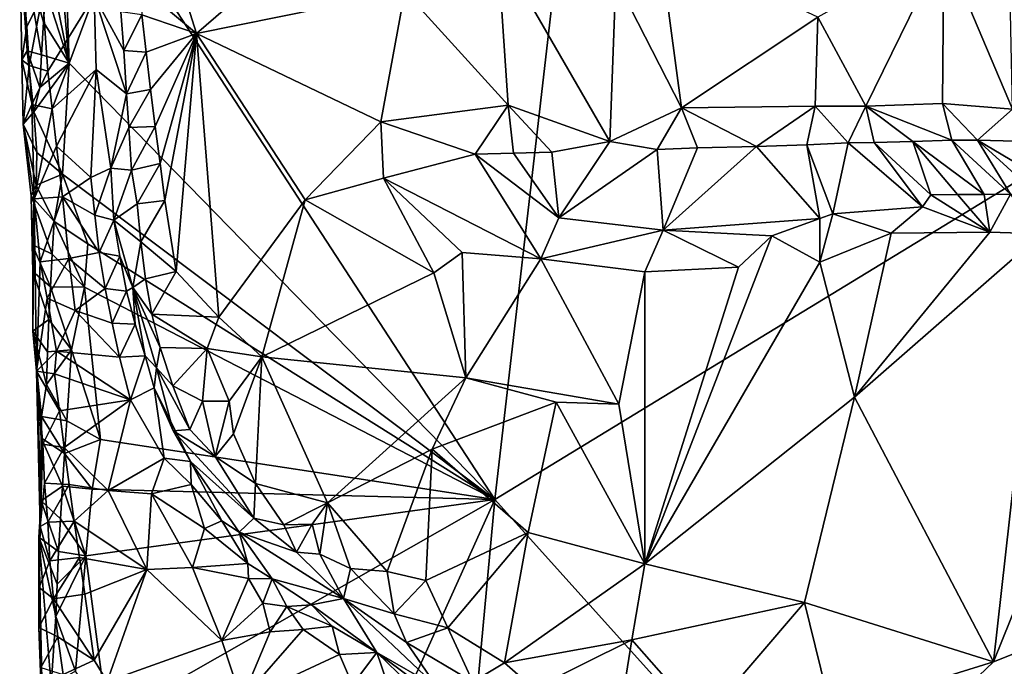
# Model space of a CAD drawing. Units: metres. Extents: x 27 to 29, y -10.7 to 8.7.
# Drawn here: x 27.5 to 28.1, y -7.6 to -7.2 of the extents above; entities that cross this region are included whole.
import ezdxf

# ---------------------------------------------------------------- set-up
doc = ezdxf.new("R2010")
doc.units = ezdxf.units.M

msp = doc.modelspace()

# ---------------------------------------------------------------- linework, layer by layer
at = {"layer": '3'}
for points in [[(27.57083, -7.13044, -1.42401), (27.90188, -6.95405, -1.42927), (27.83493, -7.53586, -1.43031)], [(27.83493, -7.53586, -1.43031), (27.90188, -6.95405, -1.42927), (28.62112, -7.05631, -1.43738)], [(28.43562, -8.20377, -1.44127), (27.83493, -7.53586, -1.43031), (28.62112, -7.05631, -1.43738)], [(27.5757, -7.27007, -1.42437), (27.56644, -7.16393, -1.42135), (27.57083, -7.13044, -1.42401)], [(27.83493, -7.53586, -1.43031), (27.5757, -7.27007, -1.42437), (27.57083, -7.13044, -1.42401)], [(27.76194, -7.15783, -1.15514), (27.63497, -7.19412, -1.16053), (27.65309, -7.25191, -1.16004)], [(27.76194, -7.15783, -1.15514), (27.65309, -7.25191, -1.16004), (27.78007, -7.22621, -1.14668)], [(27.56238, -7.2052, -1.41695), (27.56644, -7.16393, -1.42135), (27.5757, -7.27007, -1.42437)], [(27.61907, -7.22339, -1.16841), (27.65309, -7.25191, -1.16004), (27.63497, -7.19412, -1.16053)], [(27.93522, -7.19682, -1.08833), (27.90856, -7.21893, -1.10223), (27.94871, -7.29723, -1.0826)], [(27.93522, -7.19682, -1.08833), (27.94871, -7.29723, -1.0826), (28.03168, -7.24207, -1.02146)], [(27.54546, -7.19909, -1.30185), (27.54671, -7.26805, -1.33789), (27.54973, -7.24762, -1.29031)], [(27.54671, -7.26805, -1.33789), (27.54546, -7.19909, -1.30185), (27.54995, -7.26239, -1.38721)], [(27.54995, -7.26239, -1.38721), (27.54546, -7.19909, -1.30185), (27.54788, -7.20175, -1.38865)], [(27.54546, -7.19909, -1.30185), (27.54973, -7.24762, -1.29031), (27.55944, -7.22853, -1.26905)], [(27.54995, -7.26239, -1.38721), (27.54788, -7.20175, -1.38865), (27.55884, -7.26485, -1.41134)], [(27.55884, -7.26485, -1.41134), (27.54788, -7.20175, -1.38865), (27.56, -7.24496, -1.41324)], [(27.56, -7.24496, -1.41324), (27.54788, -7.20175, -1.38865), (27.5612, -7.22508, -1.41509)], [(27.83656, -7.19906, -1.13333), (27.78007, -7.22621, -1.14668), (27.84311, -7.29567, -1.13086)], [(27.84311, -7.29567, -1.13086), (27.90506, -7.31771, -1.10756), (27.83656, -7.19906, -1.13333)], [(27.83656, -7.19906, -1.13333), (27.90506, -7.31771, -1.10756), (27.90856, -7.21893, -1.10223)], [(28.03168, -7.24207, -1.02146), (28.06096, -7.29616, -0.99755), (28.10842, -7.19907, -0.9453)], [(28.10842, -7.19907, -0.9453), (28.06096, -7.29616, -0.99755), (28.10754, -7.29459, -0.95163)], [(28.10754, -7.29459, -0.95163), (28.15017, -7.29801, -0.91015), (28.10842, -7.19907, -0.9453)], [(28.10842, -7.19907, -0.9453), (28.15017, -7.29801, -0.91015), (28.14832, -7.19997, -0.90258)], [(27.5757, -7.27007, -1.42437), (27.5612, -7.22508, -1.41509), (27.56238, -7.2052, -1.41695)], [(27.90856, -7.21893, -1.10223), (27.90506, -7.31771, -1.10756), (27.94871, -7.29723, -1.0826)], [(27.56, -7.24496, -1.41324), (27.5612, -7.22508, -1.41509), (27.5757, -7.27007, -1.42437)], [(27.61991, -7.2405, -1.16902), (27.65309, -7.25191, -1.16004), (27.61907, -7.22339, -1.16841)], [(27.76553, -7.30567, -1.15137), (27.78007, -7.22621, -1.14668), (27.65309, -7.25191, -1.16004)], [(27.78007, -7.22621, -1.14668), (27.76553, -7.30567, -1.15137), (27.84311, -7.29567, -1.13086)], [(27.54973, -7.24762, -1.29031), (27.5513, -7.27146, -1.28719), (27.55944, -7.22853, -1.26905)], [(27.55944, -7.22853, -1.26905), (27.5513, -7.27146, -1.28719), (27.56263, -7.27487, -1.26535)], [(27.55944, -7.22853, -1.26905), (27.56263, -7.27487, -1.26535), (27.59084, -7.22895, -1.24683)], [(27.56263, -7.27487, -1.26535), (27.56518, -7.29772, -1.264), (27.59084, -7.22895, -1.24683)], [(27.59084, -7.22895, -1.24683), (27.56518, -7.29772, -1.264), (27.59195, -7.27381, -1.2483)], [(27.59084, -7.22895, -1.24683), (27.59195, -7.27381, -1.2483), (27.61062, -7.2886, -1.183)], [(27.60699, -7.23867, -1.18805), (27.59084, -7.22895, -1.24683), (27.60881, -7.26227, -1.18538)], [(27.60881, -7.26227, -1.18538), (27.59084, -7.22895, -1.24683), (27.61062, -7.2886, -1.183)], [(27.60699, -7.23867, -1.18805), (27.60881, -7.26227, -1.18538), (27.61991, -7.2405, -1.16902)], [(27.55884, -7.26485, -1.41134), (27.56, -7.24496, -1.41324), (27.5757, -7.27007, -1.42437)], [(27.61991, -7.2405, -1.16902), (27.60881, -7.26227, -1.18538), (27.62258, -7.26324, -1.16789)], [(27.61991, -7.2405, -1.16902), (27.62258, -7.26324, -1.16789), (27.65309, -7.25191, -1.16004)], [(28.03168, -7.24207, -1.02146), (27.94871, -7.29723, -1.0826), (28.03001, -7.29617, -1.02457)], [(28.03168, -7.24207, -1.02146), (28.03001, -7.29617, -1.02457), (28.06096, -7.29616, -0.99755)], [(27.54973, -7.24762, -1.29031), (27.54671, -7.26805, -1.33789), (27.5513, -7.27146, -1.28719)], [(27.62258, -7.26324, -1.16789), (27.62523, -7.28598, -1.16673), (27.65309, -7.25191, -1.16004)], [(27.62523, -7.28598, -1.16673), (27.62808, -7.30854, -1.16591), (27.65309, -7.25191, -1.16004)], [(27.62808, -7.30854, -1.16591), (27.63101, -7.33101, -1.16524), (27.65309, -7.25191, -1.16004)], [(27.63101, -7.33101, -1.16524), (27.6338, -7.35363, -1.16431), (27.65309, -7.25191, -1.16004)], [(27.65309, -7.25191, -1.16004), (27.6338, -7.35363, -1.16431), (27.64079, -7.39684, -1.16129)], [(27.65309, -7.25191, -1.16004), (27.64079, -7.39684, -1.16129), (27.66683, -7.4247, -1.15612)], [(27.76553, -7.30567, -1.15137), (27.65309, -7.25191, -1.16004), (27.71931, -7.35325, -1.15599)], [(27.71931, -7.35325, -1.15599), (27.65309, -7.25191, -1.16004), (27.66683, -7.4247, -1.15612)], [(27.55399, -7.29963, -1.40263), (27.54671, -7.26805, -1.33789), (27.54995, -7.26239, -1.38721)], [(27.55399, -7.29963, -1.40263), (27.54995, -7.26239, -1.38721), (27.55775, -7.28472, -1.40934)], [(27.55775, -7.28472, -1.40934), (27.54995, -7.26239, -1.38721), (27.55884, -7.26485, -1.41134)], [(27.60881, -7.26227, -1.18538), (27.61062, -7.2886, -1.183), (27.62258, -7.26324, -1.16789)], [(27.62258, -7.26324, -1.16789), (27.61062, -7.2886, -1.183), (27.62523, -7.28598, -1.16673)], [(27.54671, -7.26805, -1.33789), (27.54762, -7.30719, -1.36173), (27.5513, -7.27146, -1.28719)], [(27.54671, -7.26805, -1.33789), (27.55399, -7.29963, -1.40263), (27.54762, -7.30719, -1.36173)], [(27.55775, -7.28472, -1.40934), (27.55884, -7.26485, -1.41134), (27.5757, -7.27007, -1.42437)], [(27.5513, -7.27146, -1.28719), (27.54762, -7.30719, -1.36173), (27.55292, -7.29524, -1.28418)], [(27.5513, -7.27146, -1.28719), (27.55292, -7.29524, -1.28418), (27.56263, -7.27487, -1.26535)], [(27.56263, -7.27487, -1.26535), (27.55292, -7.29524, -1.28418), (27.56518, -7.29772, -1.264)], [(27.55399, -7.29963, -1.40263), (27.55775, -7.28472, -1.40934), (27.5757, -7.27007, -1.42437)], [(27.57163, -7.33757, -1.4236), (27.55399, -7.29963, -1.40263), (27.5757, -7.27007, -1.42437)], [(27.56518, -7.29772, -1.264), (27.56785, -7.32045, -1.26288), (27.59195, -7.27381, -1.2483)], [(27.59195, -7.27381, -1.2483), (27.56785, -7.32045, -1.26288), (27.58887, -7.33957, -1.25243)], [(27.57163, -7.33757, -1.4236), (27.5757, -7.27007, -1.42437), (27.83493, -7.53586, -1.43031)], [(27.59195, -7.27381, -1.2483), (27.58887, -7.33957, -1.25243), (27.60097, -7.33398, -1.2341)], [(27.59195, -7.27381, -1.2483), (27.60097, -7.33398, -1.2341), (27.61062, -7.2886, -1.183)], [(27.61062, -7.2886, -1.183), (27.61194, -7.3092, -1.18162), (27.62523, -7.28598, -1.16673)], [(27.62523, -7.28598, -1.16673), (27.61194, -7.3092, -1.18162), (27.62808, -7.30854, -1.16591)], [(27.61062, -7.2886, -1.183), (27.60097, -7.33398, -1.2341), (27.61194, -7.3092, -1.18162)], [(27.54762, -7.30719, -1.36173), (27.55428, -7.35272, -1.28384), (27.55292, -7.29524, -1.28418)], [(27.55596, -7.32445, -1.40462), (27.54762, -7.30719, -1.36173), (27.55399, -7.29963, -1.40263)], [(27.55292, -7.29524, -1.28418), (27.55428, -7.35272, -1.28384), (27.56518, -7.29772, -1.264)], [(27.55596, -7.32445, -1.40462), (27.55399, -7.29963, -1.40263), (27.57163, -7.33757, -1.4236)], [(27.56518, -7.29772, -1.264), (27.55428, -7.35272, -1.28384), (27.56785, -7.32045, -1.26288)], [(27.84311, -7.29567, -1.13086), (27.76553, -7.30567, -1.15137), (27.82291, -7.32534, -1.14225)], [(27.84311, -7.29567, -1.13086), (27.82291, -7.32534, -1.14225), (27.84629, -7.32482, -1.13473)], [(27.84311, -7.29567, -1.13086), (27.84629, -7.32482, -1.13473), (27.86967, -7.32423, -1.1258)], [(27.84311, -7.29567, -1.13086), (27.86967, -7.32423, -1.1258), (27.90506, -7.31771, -1.10756)], [(27.94871, -7.29723, -1.0826), (27.90506, -7.31771, -1.10756), (27.93375, -7.32263, -1.09592)], [(27.95829, -7.32159, -1.0824), (27.94871, -7.29723, -1.0826), (27.93375, -7.32263, -1.09592)], [(27.94871, -7.29723, -1.0826), (27.99432, -7.32082, -1.05931), (28.03001, -7.29617, -1.02457)], [(27.99432, -7.32082, -1.05931), (27.94871, -7.29723, -1.0826), (27.95829, -7.32159, -1.0824)], [(28.03001, -7.29617, -1.02457), (27.99432, -7.32082, -1.05931), (28.02497, -7.31977, -1.03667)], [(28.03001, -7.29617, -1.02457), (28.02497, -7.31977, -1.03667), (28.0502, -7.31844, -1.01673)], [(28.06096, -7.29616, -0.99755), (28.03001, -7.29617, -1.02457), (28.0502, -7.31844, -1.01673)], [(28.06096, -7.29616, -0.99755), (28.0502, -7.31844, -1.01673), (28.06592, -7.31831, -1.0036)], [(28.10754, -7.29459, -0.95163), (28.06096, -7.29616, -0.99755), (28.1133, -7.31687, -0.96017)], [(28.06096, -7.29616, -0.99755), (28.06592, -7.31831, -1.0036), (28.08959, -7.31768, -0.98272)], [(28.06096, -7.29616, -0.99755), (28.08959, -7.31768, -0.98272), (28.1133, -7.31687, -0.96017)], [(28.10754, -7.29459, -0.95163), (28.1133, -7.31687, -0.96017), (28.12904, -7.31683, -0.94673)], [(28.15017, -7.29801, -0.91015), (28.10754, -7.29459, -0.95163), (28.12904, -7.31683, -0.94673)], [(28.15017, -7.29801, -0.91015), (28.12904, -7.31683, -0.94673), (28.15249, -7.31758, -0.92625)], [(27.76553, -7.30567, -1.15137), (27.71931, -7.35325, -1.15599), (27.76709, -7.34003, -1.15802)], [(27.76553, -7.30567, -1.15137), (27.76709, -7.34003, -1.15802), (27.82291, -7.32534, -1.14225)], [(27.54762, -7.30719, -1.36173), (27.55255, -7.35075, -1.39271), (27.55428, -7.35272, -1.28384)], [(27.55255, -7.35075, -1.39271), (27.54762, -7.30719, -1.36173), (27.55544, -7.34429, -1.40164)], [(27.55544, -7.34429, -1.40164), (27.54762, -7.30719, -1.36173), (27.55596, -7.32445, -1.40462)], [(27.61194, -7.3092, -1.18162), (27.60097, -7.33398, -1.2341), (27.61354, -7.33526, -1.1802)], [(27.61194, -7.3092, -1.18162), (27.61354, -7.33526, -1.1802), (27.62808, -7.30854, -1.16591)], [(27.62808, -7.30854, -1.16591), (27.61354, -7.33526, -1.1802), (27.63101, -7.33101, -1.16524)], [(27.90506, -7.31771, -1.10756), (27.86967, -7.32423, -1.1258), (27.87382, -7.36427, -1.15036)], [(27.90506, -7.31771, -1.10756), (27.87382, -7.36427, -1.15036), (27.93375, -7.32263, -1.09592)], [(28.08959, -7.31768, -0.98272), (28.06592, -7.31831, -1.0036), (28.10055, -7.35023, -1.01851)], [(28.1133, -7.31687, -0.96017), (28.08959, -7.31768, -0.98272), (28.13299, -7.3499, -0.99339)], [(28.08959, -7.31768, -0.98272), (28.10055, -7.35023, -1.01851), (28.11675, -7.35007, -1.00589)], [(28.08959, -7.31768, -0.98272), (28.11675, -7.35007, -1.00589), (28.13299, -7.3499, -0.99339)], [(28.12904, -7.31683, -0.94673), (28.1133, -7.31687, -0.96017), (28.14908, -7.34983, -0.98067)], [(28.1133, -7.31687, -0.96017), (28.13299, -7.3499, -0.99339), (28.14908, -7.34983, -0.98067)], [(28.15249, -7.31758, -0.92625), (28.12904, -7.31683, -0.94673), (28.1831, -7.34894, -0.9517)], [(28.12904, -7.31683, -0.94673), (28.14908, -7.34983, -0.98067), (28.16505, -7.34982, -0.96764)], [(28.1831, -7.34894, -0.9517), (28.12904, -7.31683, -0.94673), (28.16505, -7.34982, -0.96764)], [(27.56785, -7.32045, -1.26288), (27.55428, -7.35272, -1.28384), (27.57164, -7.35138, -1.26113)], [(27.56785, -7.32045, -1.26288), (27.57164, -7.35138, -1.26113), (27.58887, -7.33957, -1.25243)], [(27.87382, -7.36427, -1.15036), (27.93739, -7.37179, -1.13298), (27.93375, -7.32263, -1.09592)], [(27.93375, -7.32263, -1.09592), (27.93739, -7.37179, -1.13298), (27.95829, -7.32159, -1.0824)], [(27.99432, -7.32082, -1.05931), (27.95829, -7.32159, -1.0824), (27.93739, -7.37179, -1.13298)], [(27.99432, -7.32082, -1.05931), (27.93739, -7.37179, -1.13298), (28.03282, -7.36462, -1.07752)], [(28.02497, -7.31977, -1.03667), (27.99432, -7.32082, -1.05931), (28.03282, -7.36462, -1.07752)], [(28.0502, -7.31844, -1.01673), (28.02497, -7.31977, -1.03667), (28.04082, -7.36169, -1.07059)], [(28.02497, -7.31977, -1.03667), (28.03282, -7.36462, -1.07752), (28.04082, -7.36169, -1.07059)], [(28.0502, -7.31844, -1.01673), (28.04082, -7.36169, -1.07059), (28.09536, -7.35747, -1.02902)], [(28.06592, -7.31831, -1.0036), (28.0502, -7.31844, -1.01673), (28.09536, -7.35747, -1.02902)], [(28.06592, -7.31831, -1.0036), (28.09536, -7.35747, -1.02902), (28.10055, -7.35023, -1.01851)], [(27.55544, -7.34429, -1.40164), (27.55596, -7.32445, -1.40462), (27.57163, -7.33757, -1.4236)], [(27.82291, -7.32534, -1.14225), (27.76709, -7.34003, -1.15802), (27.86299, -7.38924, -1.15953)], [(27.84629, -7.32482, -1.13473), (27.82291, -7.32534, -1.14225), (27.87382, -7.36427, -1.15036)], [(27.82291, -7.32534, -1.14225), (27.86299, -7.38924, -1.15953), (27.87382, -7.36427, -1.15036)], [(27.84629, -7.32482, -1.13473), (27.87382, -7.36427, -1.15036), (27.86967, -7.32423, -1.1258)], [(27.58887, -7.33957, -1.25243), (27.59122, -7.36262, -1.25073), (27.60097, -7.33398, -1.2341)], [(27.60097, -7.33398, -1.2341), (27.59122, -7.36262, -1.25073), (27.60278, -7.36561, -1.22951)], [(27.60097, -7.33398, -1.2341), (27.60278, -7.36561, -1.22951), (27.61354, -7.33526, -1.1802)], [(27.61354, -7.33526, -1.1802), (27.60278, -7.36561, -1.22951), (27.617, -7.35564, -1.17642)], [(27.61354, -7.33526, -1.1802), (27.617, -7.35564, -1.17642), (27.63101, -7.33101, -1.16524)], [(27.63101, -7.33101, -1.16524), (27.617, -7.35564, -1.17642), (27.6338, -7.35363, -1.16431)], [(27.56645, -7.36644, -1.41828), (27.55544, -7.34429, -1.40164), (27.57163, -7.33757, -1.4236)], [(27.56645, -7.36644, -1.41828), (27.57163, -7.33757, -1.4236), (27.58693, -7.38001, -1.42652)], [(27.58693, -7.38001, -1.42652), (27.57163, -7.33757, -1.4236), (27.83493, -7.53586, -1.43031)], [(27.58887, -7.33957, -1.25243), (27.57164, -7.35138, -1.26113), (27.59122, -7.36262, -1.25073)], [(27.71931, -7.35325, -1.15599), (27.79777, -7.39766, -1.16235), (27.76709, -7.34003, -1.15802)], [(27.76709, -7.34003, -1.15802), (27.79777, -7.39766, -1.16235), (27.81498, -7.38523, -1.16423)], [(27.76709, -7.34003, -1.15802), (27.81498, -7.38523, -1.16423), (27.86299, -7.38924, -1.15953)], [(27.55255, -7.35075, -1.39271), (27.55544, -7.34429, -1.40164), (27.56645, -7.36644, -1.41828)], [(27.55428, -7.35272, -1.28384), (27.55255, -7.35075, -1.39271), (27.553, -7.38043, -1.38855)], [(27.553, -7.38043, -1.38855), (27.55255, -7.35075, -1.39271), (27.56529, -7.38632, -1.41638)], [(27.56529, -7.38632, -1.41638), (27.55255, -7.35075, -1.39271), (27.56645, -7.36644, -1.41828)], [(27.55428, -7.35272, -1.28384), (27.553, -7.38043, -1.38855), (27.55347, -7.39691, -1.3862)], [(27.55428, -7.35272, -1.28384), (27.55337, -7.43315, -1.37632), (27.55565, -7.45769, -1.29547)], [(27.55347, -7.39691, -1.3862), (27.55337, -7.43315, -1.37632), (27.55428, -7.35272, -1.28384)], [(27.55428, -7.35272, -1.28384), (27.55788, -7.39094, -1.27768), (27.57164, -7.35138, -1.26113)], [(27.55428, -7.35272, -1.28384), (27.55565, -7.45769, -1.29547), (27.55788, -7.39094, -1.27768)], [(27.57164, -7.35138, -1.26113), (27.55788, -7.39094, -1.27768), (27.57548, -7.38904, -1.25878)], [(27.57164, -7.35138, -1.26113), (27.57548, -7.38904, -1.25878), (27.59396, -7.38529, -1.24971)], [(27.59122, -7.36262, -1.25073), (27.57164, -7.35138, -1.26113), (27.59396, -7.38529, -1.24971)], [(27.617, -7.35564, -1.17642), (27.61925, -7.37885, -1.1745), (27.6338, -7.35363, -1.16431)], [(27.6338, -7.35363, -1.16431), (27.61925, -7.37885, -1.1745), (27.64079, -7.39684, -1.16129)], [(27.71931, -7.35325, -1.15599), (27.66683, -7.4247, -1.15612), (27.69301, -7.44882, -1.15319)], [(27.71931, -7.35325, -1.15599), (27.69301, -7.44882, -1.15319), (27.79777, -7.39766, -1.16235)], [(28.10055, -7.35023, -1.01851), (28.09536, -7.35747, -1.02902), (28.13637, -7.37289, -1.00397)], [(28.11675, -7.35007, -1.00589), (28.10055, -7.35023, -1.01851), (28.13637, -7.37289, -1.00397)], [(28.13299, -7.3499, -0.99339), (28.11675, -7.35007, -1.00589), (28.13637, -7.37289, -1.00397)], [(28.14908, -7.34983, -0.98067), (28.13299, -7.3499, -0.99339), (28.13637, -7.37289, -1.00397)], [(28.14908, -7.34983, -0.98067), (28.13637, -7.37289, -1.00397), (28.16786, -7.3739, -0.97824)], [(27.617, -7.35564, -1.17642), (27.60278, -7.36561, -1.22951), (27.61925, -7.37885, -1.1745)], [(28.09536, -7.35747, -1.02902), (28.04082, -7.36169, -1.07059), (28.07629, -7.37362, -1.05025)], [(28.07629, -7.37362, -1.05025), (28.13637, -7.37289, -1.00397), (28.09536, -7.35747, -1.02902)], [(27.59122, -7.36262, -1.25073), (27.59396, -7.38529, -1.24971), (27.60278, -7.36561, -1.22951)], [(27.60278, -7.36561, -1.22951), (27.59396, -7.38529, -1.24971), (27.6064, -7.38759, -1.22983)], [(27.60278, -7.36561, -1.22951), (27.6064, -7.38759, -1.22983), (27.61439, -7.40655, -1.20016)], [(27.60278, -7.36561, -1.22951), (27.61439, -7.40655, -1.20016), (27.61925, -7.37885, -1.1745)], [(27.87382, -7.36427, -1.15036), (27.86299, -7.38924, -1.15953), (27.93739, -7.37179, -1.13298)], [(27.93739, -7.37179, -1.13298), (28.00362, -7.3752, -1.09984), (28.03282, -7.36462, -1.07752)], [(28.03282, -7.36462, -1.07752), (28.00362, -7.3752, -1.09984), (28.03286, -7.39112, -1.08018)], [(28.03282, -7.36462, -1.07752), (28.03286, -7.39112, -1.08018), (28.04082, -7.36169, -1.07059)], [(28.04082, -7.36169, -1.07059), (28.03286, -7.39112, -1.08018), (28.07629, -7.37362, -1.05025)], [(27.56529, -7.38632, -1.41638), (27.56645, -7.36644, -1.41828), (27.58494, -7.40635, -1.42634)], [(27.58494, -7.40635, -1.42634), (27.56645, -7.36644, -1.41828), (27.58693, -7.38001, -1.42652)], [(27.93739, -7.37179, -1.13298), (27.86299, -7.38924, -1.15953), (27.92634, -7.39701, -1.13859)], [(27.98335, -7.39434, -1.11108), (27.92628, -7.57504, -1.10443), (28.00362, -7.3752, -1.09984)], [(28.00362, -7.3752, -1.09984), (27.92628, -7.57504, -1.10443), (28.03286, -7.39112, -1.08018)], [(27.93739, -7.37179, -1.13298), (27.92634, -7.39701, -1.13859), (27.98335, -7.39434, -1.11108)], [(28.00362, -7.3752, -1.09984), (27.93739, -7.37179, -1.13298), (27.98335, -7.39434, -1.11108)], [(28.03286, -7.39112, -1.08018), (28.05407, -7.47345, -1.04883), (28.07629, -7.37362, -1.05025)], [(28.07629, -7.37362, -1.05025), (28.05407, -7.47345, -1.04883), (28.13637, -7.37289, -1.00397)], [(28.13637, -7.37289, -1.00397), (28.05407, -7.47345, -1.04883), (28.16786, -7.3739, -0.97824)], [(28.05407, -7.47345, -1.04883), (28.13865, -7.63464, -0.9498), (28.16786, -7.3739, -0.97824)], [(28.16786, -7.3739, -0.97824), (28.13865, -7.63464, -0.9498), (28.23169, -7.40399, -0.9179)], [(27.55347, -7.39691, -1.3862), (27.553, -7.38043, -1.38855), (27.56424, -7.40619, -1.41429)], [(27.56424, -7.40619, -1.41429), (27.553, -7.38043, -1.38855), (27.56529, -7.38632, -1.41638)], [(27.83493, -7.53586, -1.43031), (27.58494, -7.40635, -1.42634), (27.58693, -7.38001, -1.42652)], [(27.61925, -7.37885, -1.1745), (27.61439, -7.40655, -1.20016), (27.62204, -7.40145, -1.17359)], [(27.61925, -7.37885, -1.1745), (27.62204, -7.40145, -1.17359), (27.64079, -7.39684, -1.16129)], [(27.55788, -7.39094, -1.27768), (27.56213, -7.41306, -1.27111), (27.57548, -7.38904, -1.25878)], [(27.57548, -7.38904, -1.25878), (27.56213, -7.41306, -1.27111), (27.57923, -7.4207, -1.25769)], [(27.56424, -7.40619, -1.41429), (27.56529, -7.38632, -1.41638), (27.58494, -7.40635, -1.42634)], [(27.59396, -7.38529, -1.24971), (27.57548, -7.38904, -1.25878), (27.59747, -7.40718, -1.25007)], [(27.57548, -7.38904, -1.25878), (27.57923, -7.4207, -1.25769), (27.59747, -7.40718, -1.25007)], [(27.59396, -7.38529, -1.24971), (27.59747, -7.40718, -1.25007), (27.6064, -7.38759, -1.22983)], [(27.6064, -7.38759, -1.22983), (27.59747, -7.40718, -1.25007), (27.61054, -7.40884, -1.23134)], [(27.6064, -7.38759, -1.22983), (27.61054, -7.40884, -1.23134), (27.61439, -7.40655, -1.20016)], [(27.79777, -7.39766, -1.16235), (27.81723, -7.46159, -1.14977), (27.81498, -7.38523, -1.16423)], [(27.81498, -7.38523, -1.16423), (27.81723, -7.46159, -1.14977), (27.86299, -7.38924, -1.15953)], [(27.81723, -7.46159, -1.14977), (27.91053, -7.4777, -1.12916), (27.86299, -7.38924, -1.15953)], [(27.86299, -7.38924, -1.15953), (27.91053, -7.4777, -1.12916), (27.92634, -7.39701, -1.13859)], [(27.55788, -7.39094, -1.27768), (27.55565, -7.45769, -1.29547), (27.56213, -7.41306, -1.27111)], [(27.92628, -7.57504, -1.10443), (28.05407, -7.47345, -1.04883), (28.03286, -7.39112, -1.08018)], [(27.92634, -7.39701, -1.13859), (27.92628, -7.57504, -1.10443), (27.98335, -7.39434, -1.11108)], [(27.56327, -7.42606, -1.41207), (27.55337, -7.43315, -1.37632), (27.55347, -7.39691, -1.3862)], [(27.56327, -7.42606, -1.41207), (27.55347, -7.39691, -1.3862), (27.56424, -7.40619, -1.41429)], [(27.61439, -7.40655, -1.20016), (27.62592, -7.42298, -1.17462), (27.62204, -7.40145, -1.17359)], [(27.62204, -7.40145, -1.17359), (27.62592, -7.42298, -1.17462), (27.64079, -7.39684, -1.16129)], [(27.62592, -7.42298, -1.17462), (27.66683, -7.4247, -1.15612), (27.64079, -7.39684, -1.16129)], [(27.69301, -7.44882, -1.15319), (27.81723, -7.46159, -1.14977), (27.79777, -7.39766, -1.16235)], [(27.92634, -7.39701, -1.13859), (27.91053, -7.4777, -1.12916), (27.92628, -7.57504, -1.10443)], [(27.57697, -7.44469, -1.42354), (27.56327, -7.42606, -1.41207), (27.56424, -7.40619, -1.41429)], [(27.57697, -7.44469, -1.42354), (27.56424, -7.40619, -1.41429), (27.58494, -7.40635, -1.42634)], [(27.59479, -7.49931, -1.42733), (27.57697, -7.44469, -1.42354), (27.58494, -7.40635, -1.42634)], [(27.59747, -7.40718, -1.25007), (27.57923, -7.4207, -1.25769), (27.6017, -7.42835, -1.25172)], [(27.59479, -7.49931, -1.42733), (27.58494, -7.40635, -1.42634), (27.83493, -7.53586, -1.43031)], [(27.59747, -7.40718, -1.25007), (27.6017, -7.42835, -1.25172), (27.61054, -7.40884, -1.23134)], [(27.61054, -7.40884, -1.23134), (27.61586, -7.42892, -1.23495), (27.61439, -7.40655, -1.20016)], [(27.61586, -7.42892, -1.23495), (27.62198, -7.44819, -1.23998), (27.61439, -7.40655, -1.20016)], [(27.61439, -7.40655, -1.20016), (27.62198, -7.44819, -1.23998), (27.62886, -7.4555, -1.21224)], [(27.62592, -7.42298, -1.17462), (27.61439, -7.40655, -1.20016), (27.63113, -7.44317, -1.17802)], [(27.61439, -7.40655, -1.20016), (27.62886, -7.4555, -1.21224), (27.63113, -7.44317, -1.17802)], [(28.23169, -7.40399, -0.9179), (28.13865, -7.63464, -0.9498), (28.28617, -7.57577, -0.83729)], [(27.55565, -7.45769, -1.29547), (27.56792, -7.44545, -1.26422), (27.56213, -7.41306, -1.27111)], [(27.56213, -7.41306, -1.27111), (27.56792, -7.44545, -1.26422), (27.57923, -7.4207, -1.25769)], [(27.6017, -7.42835, -1.25172), (27.61586, -7.42892, -1.23495), (27.61054, -7.40884, -1.23134)], [(27.57923, -7.4207, -1.25769), (27.56792, -7.44545, -1.26422), (27.60636, -7.44908, -1.25415)], [(27.6017, -7.42835, -1.25172), (27.57923, -7.4207, -1.25769), (27.60636, -7.44908, -1.25415)], [(27.62592, -7.42298, -1.17462), (27.63113, -7.44317, -1.17802), (27.65967, -7.44385, -1.15787)], [(27.62592, -7.42298, -1.17462), (27.65967, -7.44385, -1.15787), (27.66683, -7.4247, -1.15612)], [(27.66683, -7.4247, -1.15612), (27.65967, -7.44385, -1.15787), (27.69301, -7.44882, -1.15319)], [(27.56241, -7.44592, -1.40966), (27.55337, -7.43315, -1.37632), (27.56327, -7.42606, -1.41207)], [(27.56241, -7.44592, -1.40966), (27.56327, -7.42606, -1.41207), (27.57697, -7.44469, -1.42354)], [(27.6017, -7.42835, -1.25172), (27.60636, -7.44908, -1.25415), (27.61586, -7.42892, -1.23495)], [(27.61586, -7.42892, -1.23495), (27.60636, -7.44908, -1.25415), (27.62198, -7.44819, -1.23998)], [(27.55565, -7.45769, -1.29547), (27.55337, -7.43315, -1.37632), (27.55881, -7.4852, -1.39922)], [(27.55881, -7.4852, -1.39922), (27.55337, -7.43315, -1.37632), (27.56171, -7.46578, -1.40698)], [(27.56171, -7.46578, -1.40698), (27.55337, -7.43315, -1.37632), (27.56241, -7.44592, -1.40966)], [(27.63113, -7.44317, -1.17802), (27.62886, -7.4555, -1.21224), (27.63869, -7.46645, -1.17325)], [(27.63113, -7.44317, -1.17802), (27.63869, -7.46645, -1.17325), (27.65967, -7.44385, -1.15787)], [(27.56792, -7.44545, -1.26422), (27.55565, -7.45769, -1.29547), (27.56674, -7.45926, -1.26753)], [(27.56171, -7.46578, -1.40698), (27.56241, -7.44592, -1.40966), (27.57697, -7.44469, -1.42354)], [(27.57416, -7.48783, -1.42119), (27.56171, -7.46578, -1.40698), (27.57697, -7.44469, -1.42354)], [(27.56792, -7.44545, -1.26422), (27.56674, -7.45926, -1.26753), (27.61292, -7.47499, -1.25395)], [(27.60636, -7.44908, -1.25415), (27.56792, -7.44545, -1.26422), (27.61292, -7.47499, -1.25395)], [(27.57416, -7.48783, -1.42119), (27.57697, -7.44469, -1.42354), (27.59479, -7.49931, -1.42733)], [(27.60636, -7.44908, -1.25415), (27.61292, -7.47499, -1.25395), (27.62198, -7.44819, -1.23998)], [(27.62733, -7.46772, -1.24537), (27.62198, -7.44819, -1.23998), (27.61292, -7.47499, -1.25395)], [(27.62198, -7.44819, -1.23998), (27.62733, -7.46772, -1.24537), (27.62886, -7.4555, -1.21224)], [(27.63869, -7.46645, -1.17325), (27.65682, -7.47588, -1.16576), (27.65967, -7.44385, -1.15787)], [(27.65967, -7.44385, -1.15787), (27.65682, -7.47588, -1.16576), (27.67311, -7.47594, -1.15627)], [(27.65967, -7.44385, -1.15787), (27.67311, -7.47594, -1.15627), (27.69301, -7.44882, -1.15319)], [(27.67311, -7.47594, -1.15627), (27.67571, -7.49577, -1.15785), (27.69301, -7.44882, -1.15319)], [(27.68906, -7.5261, -1.15895), (27.69301, -7.44882, -1.15319), (27.67571, -7.49577, -1.15785)], [(27.69301, -7.44882, -1.15319), (27.68906, -7.5261, -1.15895), (27.733, -7.53779, -1.15167)], [(27.81723, -7.46159, -1.14977), (27.69301, -7.44882, -1.15319), (27.733, -7.53779, -1.15167)], [(27.62886, -7.4555, -1.21224), (27.62733, -7.46772, -1.24537), (27.63898, -7.4939, -1.21391)], [(27.62886, -7.4555, -1.21224), (27.63898, -7.4939, -1.21391), (27.64908, -7.49309, -1.19255)], [(27.63869, -7.46645, -1.17325), (27.62886, -7.4555, -1.21224), (27.64908, -7.49309, -1.19255)], [(27.55565, -7.45769, -1.29547), (27.55881, -7.4852, -1.39922), (27.55851, -7.49829, -1.39622)], [(27.55565, -7.45769, -1.29547), (27.55851, -7.49829, -1.39622), (27.55851, -7.53658, -1.39021)], [(27.55565, -7.45769, -1.29547), (27.55786, -7.55212, -1.31024), (27.55961, -7.50201, -1.28558)], [(27.55565, -7.45769, -1.29547), (27.55961, -7.50201, -1.28558), (27.56966, -7.48174, -1.26684)], [(27.56674, -7.45926, -1.26753), (27.55565, -7.45769, -1.29547), (27.56966, -7.48174, -1.26684)], [(27.55851, -7.53658, -1.39021), (27.55786, -7.55212, -1.31024), (27.55565, -7.45769, -1.29547)], [(27.56674, -7.45926, -1.26753), (27.56966, -7.48174, -1.26684), (27.61292, -7.47499, -1.25395)], [(27.81723, -7.46159, -1.14977), (27.733, -7.53779, -1.15167), (27.79665, -7.50507, -1.14588)], [(27.81723, -7.46159, -1.14977), (27.79665, -7.50507, -1.14588), (27.87237, -7.47658, -1.13954)], [(27.81723, -7.46159, -1.14977), (27.87237, -7.47658, -1.13954), (27.91053, -7.4777, -1.12916)], [(27.55881, -7.4852, -1.39922), (27.56171, -7.46578, -1.40698), (27.57416, -7.48783, -1.42119)], [(27.63869, -7.46645, -1.17325), (27.64908, -7.49309, -1.19255), (27.65682, -7.47588, -1.16576)], [(27.62733, -7.46772, -1.24537), (27.61292, -7.47499, -1.25395), (27.63345, -7.51057, -1.25063)], [(27.62733, -7.46772, -1.24537), (27.63345, -7.51057, -1.25063), (27.64961, -7.51256, -1.23154)], [(27.63898, -7.4939, -1.21391), (27.62733, -7.46772, -1.24537), (27.64961, -7.51256, -1.23154)], [(28.05407, -7.47345, -1.04883), (27.92628, -7.57504, -1.10443), (28.02356, -7.59846, -1.04351)], [(28.02356, -7.59846, -1.04351), (28.13865, -7.63464, -0.9498), (28.05407, -7.47345, -1.04883)], [(27.56966, -7.48174, -1.26684), (27.57262, -7.50412, -1.26595), (27.61292, -7.47499, -1.25395)], [(27.61292, -7.47499, -1.25395), (27.57262, -7.50412, -1.26595), (27.59928, -7.53035, -1.26285)], [(27.61292, -7.47499, -1.25395), (27.59928, -7.53035, -1.26285), (27.63345, -7.51057, -1.25063)], [(27.65682, -7.47588, -1.16576), (27.64908, -7.49309, -1.19255), (27.66454, -7.50956, -1.17107)], [(27.65682, -7.47588, -1.16576), (27.66454, -7.50956, -1.17107), (27.67311, -7.47594, -1.15627)], [(27.67311, -7.47594, -1.15627), (27.66454, -7.50956, -1.17107), (27.67571, -7.49577, -1.15785)], [(27.87237, -7.47658, -1.13954), (27.79665, -7.50507, -1.14588), (27.85512, -7.55582, -1.13083)], [(27.87237, -7.47658, -1.13954), (27.85512, -7.55582, -1.13083), (27.92628, -7.57504, -1.10443)], [(27.91053, -7.4777, -1.12916), (27.87237, -7.47658, -1.13954), (27.92628, -7.57504, -1.10443)], [(27.55851, -7.49829, -1.39622), (27.55881, -7.4852, -1.39922), (27.5728, -7.50773, -1.41963)], [(27.5728, -7.50773, -1.41963), (27.55881, -7.4852, -1.39922), (27.57416, -7.48783, -1.42119)], [(27.56966, -7.48174, -1.26684), (27.55961, -7.50201, -1.28558), (27.57262, -7.50412, -1.26595)], [(27.5728, -7.50773, -1.41963), (27.57416, -7.48783, -1.42119), (27.59479, -7.49931, -1.42733)], [(27.64908, -7.49309, -1.19255), (27.63898, -7.4939, -1.21391), (27.66454, -7.50956, -1.17107)], [(27.63898, -7.4939, -1.21391), (27.64961, -7.51256, -1.23154), (27.68807, -7.54718, -1.18098)], [(27.66454, -7.50956, -1.17107), (27.63898, -7.4939, -1.21391), (27.68807, -7.54718, -1.18098)], [(27.67571, -7.49577, -1.15785), (27.66454, -7.50956, -1.17107), (27.68906, -7.5261, -1.15895)], [(27.55961, -7.50201, -1.28558), (27.55786, -7.55212, -1.31024), (27.56063, -7.52588, -1.28185)], [(27.55851, -7.53658, -1.39021), (27.55851, -7.49829, -1.39622), (27.57151, -7.52761, -1.41795)], [(27.57151, -7.52761, -1.41795), (27.55851, -7.49829, -1.39622), (27.5728, -7.50773, -1.41963)], [(27.55961, -7.50201, -1.28558), (27.56063, -7.52588, -1.28185), (27.57262, -7.50412, -1.26595)], [(27.5897, -7.52952, -1.42628), (27.5728, -7.50773, -1.41963), (27.59479, -7.49931, -1.42733)], [(27.83493, -7.53586, -1.43031), (27.5897, -7.52952, -1.42628), (27.59479, -7.49931, -1.42733)], [(27.57262, -7.50412, -1.26595), (27.56063, -7.52588, -1.28185), (27.57564, -7.52658, -1.26594)], [(27.57151, -7.52761, -1.41795), (27.5728, -7.50773, -1.41963), (27.5897, -7.52952, -1.42628)], [(27.57262, -7.50412, -1.26595), (27.57564, -7.52658, -1.26594), (27.59928, -7.53035, -1.26285)], [(27.66454, -7.50956, -1.17107), (27.68807, -7.54718, -1.18098), (27.68906, -7.5261, -1.15895)], [(27.79665, -7.50507, -1.14588), (27.733, -7.53779, -1.15167), (27.76927, -7.57972, -1.14914)], [(27.79665, -7.50507, -1.14588), (27.76927, -7.57972, -1.14914), (27.79279, -7.58503, -1.14486)], [(27.79665, -7.50507, -1.14588), (27.79279, -7.58503, -1.14486), (27.85512, -7.55582, -1.13083)], [(27.63345, -7.51057, -1.25063), (27.59928, -7.53035, -1.26285), (27.62568, -7.53227, -1.2602)], [(27.62568, -7.53227, -1.2602), (27.64997, -7.52659, -1.24758), (27.63345, -7.51057, -1.25063)], [(27.64961, -7.51256, -1.23154), (27.63345, -7.51057, -1.25063), (27.64997, -7.52659, -1.24758)], [(27.64961, -7.51256, -1.23154), (27.64997, -7.52659, -1.24758), (27.6687, -7.54882, -1.23535)], [(27.64961, -7.51256, -1.23154), (27.6687, -7.54882, -1.23535), (27.6792, -7.5557, -1.22181)], [(27.68807, -7.54718, -1.18098), (27.64961, -7.51256, -1.23154), (27.6792, -7.5557, -1.22181)], [(27.56063, -7.52588, -1.28185), (27.55786, -7.55212, -1.31024), (27.56253, -7.54959, -1.27895)], [(27.57029, -7.5475, -1.41614), (27.55851, -7.53658, -1.39021), (27.57151, -7.52761, -1.41795)], [(27.56063, -7.52588, -1.28185), (27.56253, -7.54959, -1.27895), (27.57564, -7.52658, -1.26594)], [(27.57564, -7.52658, -1.26594), (27.56253, -7.54959, -1.27895), (27.57867, -7.54892, -1.2657)], [(27.57029, -7.5475, -1.41614), (27.57151, -7.52761, -1.41795), (27.58579, -7.57004, -1.42575)], [(27.58579, -7.57004, -1.42575), (27.57151, -7.52761, -1.41795), (27.5897, -7.52952, -1.42628)], [(27.57564, -7.52658, -1.26594), (27.57867, -7.54892, -1.2657), (27.59928, -7.53035, -1.26285)], [(27.64997, -7.52659, -1.24758), (27.62568, -7.53227, -1.2602), (27.65808, -7.55333, -1.24322)], [(27.64997, -7.52659, -1.24758), (27.65808, -7.55333, -1.24322), (27.6687, -7.54882, -1.23535)], [(27.68906, -7.5261, -1.15895), (27.68807, -7.54718, -1.18098), (27.70631, -7.55118, -1.16375)], [(27.68906, -7.5261, -1.15895), (27.70631, -7.55118, -1.16375), (27.733, -7.53779, -1.15167)], [(27.59928, -7.53035, -1.26285), (27.57867, -7.54892, -1.2657), (27.62288, -7.57839, -1.26798)], [(27.58579, -7.57004, -1.42575), (27.5897, -7.52952, -1.42628), (27.83493, -7.53586, -1.43031)], [(27.59928, -7.53035, -1.26285), (27.62288, -7.57839, -1.26798), (27.62568, -7.53227, -1.2602)], [(27.62568, -7.53227, -1.2602), (27.62288, -7.57839, -1.26798), (27.65065, -7.5771, -1.26034)], [(27.62568, -7.53227, -1.2602), (27.65065, -7.5771, -1.26034), (27.65808, -7.55333, -1.24322)], [(27.55851, -7.53658, -1.39021), (27.5571, -7.55869, -1.37421), (27.55786, -7.55212, -1.31024)], [(27.5571, -7.55869, -1.37421), (27.55851, -7.53658, -1.39021), (27.5692, -7.56738, -1.41414)], [(27.5692, -7.56738, -1.41414), (27.55851, -7.53658, -1.39021), (27.57029, -7.5475, -1.41614)], [(27.83493, -7.53586, -1.43031), (27.59893, -7.67008, -1.42809), (27.58579, -7.57004, -1.42575)], [(27.59893, -7.67008, -1.42809), (27.83493, -7.53586, -1.43031), (27.70418, -7.82562, -1.42917)], [(27.77972, -8.13257, -1.43141), (27.70418, -7.82562, -1.42917), (27.83493, -7.53586, -1.43031)], [(27.733, -7.53779, -1.15167), (27.70631, -7.55118, -1.16375), (27.72362, -7.55082, -1.15616)], [(27.72362, -7.55082, -1.15616), (27.72829, -7.56903, -1.16074), (27.733, -7.53779, -1.15167)], [(27.733, -7.53779, -1.15167), (27.72829, -7.56903, -1.16074), (27.74695, -7.57777, -1.1549)], [(27.733, -7.53779, -1.15167), (27.74695, -7.57777, -1.1549), (27.76927, -7.57972, -1.14914)], [(27.77972, -8.13257, -1.43141), (27.83493, -7.53586, -1.43031), (28.43562, -8.20377, -1.44127)], [(27.56253, -7.54959, -1.27895), (27.55786, -7.55212, -1.31024), (27.56376, -7.57308, -1.27524)], [(27.56253, -7.54959, -1.27895), (27.56376, -7.57308, -1.27524), (27.57867, -7.54892, -1.2657)], [(27.57867, -7.54892, -1.2657), (27.56376, -7.57308, -1.27524), (27.58187, -7.57111, -1.2655)], [(27.5692, -7.56738, -1.41414), (27.57029, -7.5475, -1.41614), (27.58579, -7.57004, -1.42575)], [(27.57867, -7.54892, -1.2657), (27.58187, -7.57111, -1.2655), (27.62288, -7.57839, -1.26798)], [(27.6687, -7.54882, -1.23535), (27.65808, -7.55333, -1.24322), (27.6844, -7.57485, -1.24212)], [(27.6687, -7.54882, -1.23535), (27.6844, -7.57485, -1.24212), (27.6792, -7.5557, -1.22181)], [(27.68807, -7.54718, -1.18098), (27.6792, -7.5557, -1.22181), (27.71418, -7.56779, -1.17455)], [(27.70631, -7.55118, -1.16375), (27.68807, -7.54718, -1.18098), (27.71418, -7.56779, -1.17455)], [(27.70631, -7.55118, -1.16375), (27.71418, -7.56779, -1.17455), (27.72362, -7.55082, -1.15616)], [(27.72362, -7.55082, -1.15616), (27.71418, -7.56779, -1.17455), (27.72829, -7.56903, -1.16074)], [(27.55729, -7.58933, -1.30295), (27.55786, -7.55212, -1.31024), (27.5571, -7.55869, -1.37421)], [(27.55786, -7.55212, -1.31024), (27.55729, -7.58933, -1.30295), (27.56376, -7.57308, -1.27524)], [(27.65808, -7.55333, -1.24322), (27.65065, -7.5771, -1.26034), (27.6844, -7.57485, -1.24212)], [(27.6792, -7.5557, -1.22181), (27.6844, -7.57485, -1.24212), (27.69929, -7.58403, -1.24187)], [(27.6792, -7.5557, -1.22181), (27.69929, -7.58403, -1.24187), (27.74275, -7.59598, -1.17192)], [(27.71418, -7.56779, -1.17455), (27.6792, -7.5557, -1.22181), (27.74275, -7.59598, -1.17192)], [(27.85512, -7.55582, -1.13083), (27.79279, -7.58503, -1.14486), (27.80625, -7.614, -1.14418)], [(27.85512, -7.55582, -1.13083), (27.80625, -7.614, -1.14418), (27.84074, -7.6352, -1.13844)], [(27.85512, -7.55582, -1.13083), (27.84074, -7.6352, -1.13844), (27.92628, -7.57504, -1.10443)], [(27.55977, -7.68412, -1.32514), (27.55712, -7.61372, -1.29813), (27.5571, -7.55869, -1.37421)], [(27.56455, -7.64889, -1.4015), (27.55977, -7.68412, -1.32514), (27.5571, -7.55869, -1.37421)], [(27.55712, -7.61372, -1.29813), (27.55729, -7.58933, -1.30295), (27.5571, -7.55869, -1.37421)], [(27.56455, -7.64889, -1.4015), (27.5571, -7.55869, -1.37421), (27.56747, -7.6071, -1.40932)], [(27.56747, -7.6071, -1.40932), (27.5571, -7.55869, -1.37421), (27.5683, -7.58724, -1.41179)], [(27.5683, -7.58724, -1.41179), (27.5571, -7.55869, -1.37421), (27.5692, -7.56738, -1.41414)], [(27.5683, -7.58724, -1.41179), (27.5692, -7.56738, -1.41414), (27.58579, -7.57004, -1.42575)], [(27.72829, -7.56903, -1.16074), (27.71418, -7.56779, -1.17455), (27.74275, -7.59598, -1.17192)], [(27.72829, -7.56903, -1.16074), (27.74275, -7.59598, -1.17192), (27.74695, -7.57777, -1.1549)], [(27.56376, -7.57308, -1.27524), (27.55729, -7.58933, -1.30295), (27.56601, -7.59621, -1.27277)], [(27.56376, -7.57308, -1.27524), (27.56601, -7.59621, -1.27277), (27.58187, -7.57111, -1.2655)], [(27.58187, -7.57111, -1.2655), (27.56601, -7.59621, -1.27277), (27.58506, -7.59333, -1.26569)], [(27.57942, -7.64042, -1.42193), (27.56747, -7.6071, -1.40932), (27.58579, -7.57004, -1.42575)], [(27.56747, -7.6071, -1.40932), (27.5683, -7.58724, -1.41179), (27.58579, -7.57004, -1.42575)], [(27.57942, -7.64042, -1.42193), (27.58579, -7.57004, -1.42575), (27.59893, -7.67008, -1.42809)], [(27.58187, -7.57111, -1.2655), (27.58506, -7.59333, -1.26569), (27.62288, -7.57839, -1.26798)], [(27.65065, -7.5771, -1.26034), (27.68479, -7.58391, -1.25312), (27.6844, -7.57485, -1.24212)], [(27.6844, -7.57485, -1.24212), (27.68479, -7.58391, -1.25312), (27.69929, -7.58403, -1.24187)], [(27.84074, -7.6352, -1.13844), (27.91843, -7.62122, -1.10531), (27.92628, -7.57504, -1.10443)], [(27.92628, -7.57504, -1.10443), (27.91843, -7.62122, -1.10531), (28.02356, -7.59846, -1.04351)], [(27.58506, -7.59333, -1.26569), (27.59093, -7.63369, -1.26418), (27.62288, -7.57839, -1.26798)], [(27.59093, -7.63369, -1.26418), (27.59869, -7.64662, -1.26366), (27.62288, -7.57839, -1.26798)], [(27.62288, -7.57839, -1.26798), (27.59869, -7.64662, -1.26366), (27.66867, -7.62162, -1.26851)], [(27.62288, -7.57839, -1.26798), (27.66867, -7.62162, -1.26851), (27.65065, -7.5771, -1.26034)], [(27.65065, -7.5771, -1.26034), (27.66867, -7.62162, -1.26851), (27.68479, -7.58391, -1.25312)], [(27.74695, -7.57777, -1.1549), (27.74275, -7.59598, -1.17192), (27.7735, -7.60532, -1.15553)], [(27.76927, -7.57972, -1.14914), (27.74695, -7.57777, -1.1549), (27.7735, -7.60532, -1.15553)], [(27.76927, -7.57972, -1.14914), (27.7735, -7.60532, -1.15553), (27.79279, -7.58503, -1.14486)], [(28.09338, -7.67788, -0.98003), (28.18161, -7.75143, -0.89354), (28.28617, -7.57577, -0.83729)], [(28.09338, -7.67788, -0.98003), (28.28617, -7.57577, -0.83729), (28.13865, -7.63464, -0.9498)], [(27.68479, -7.58391, -1.25312), (27.66867, -7.62162, -1.26851), (27.69356, -7.59887, -1.25917)], [(27.68479, -7.58391, -1.25312), (27.69356, -7.59887, -1.25917), (27.69929, -7.58403, -1.24187)], [(27.69356, -7.59887, -1.25917), (27.70827, -7.60093, -1.25314), (27.69929, -7.58403, -1.24187)], [(27.69929, -7.58403, -1.24187), (27.70827, -7.60093, -1.25314), (27.72328, -7.59998, -1.2368)], [(27.74275, -7.59598, -1.17192), (27.69929, -7.58403, -1.24187), (27.72328, -7.59998, -1.2368)], [(27.79279, -7.58503, -1.14486), (27.7735, -7.60532, -1.15553), (27.80625, -7.614, -1.14418)], [(27.55729, -7.58933, -1.30295), (27.55712, -7.61372, -1.29813), (27.56601, -7.59621, -1.27277)], [(27.56601, -7.59621, -1.27277), (27.59093, -7.63369, -1.26418), (27.58506, -7.59333, -1.26569)], [(27.55712, -7.61372, -1.29813), (27.56876, -7.61933, -1.2714), (27.56601, -7.59621, -1.27277)], [(27.56876, -7.61933, -1.2714), (27.59093, -7.63369, -1.26418), (27.56601, -7.59621, -1.27277)], [(27.66867, -7.62162, -1.26851), (27.69803, -7.61641, -1.26537), (27.69356, -7.59887, -1.25917)], [(27.69356, -7.59887, -1.25917), (27.69803, -7.61641, -1.26537), (27.70827, -7.60093, -1.25314)], [(27.72328, -7.59998, -1.2368), (27.76306, -7.62902, -1.25383), (27.74275, -7.59598, -1.17192)], [(27.74275, -7.59598, -1.17192), (27.76306, -7.62902, -1.25383), (27.79981, -7.65011, -1.2064)], [(27.74275, -7.59598, -1.17192), (27.79981, -7.65011, -1.2064), (27.78101, -7.62277, -1.16756)], [(27.74275, -7.59598, -1.17192), (27.78101, -7.62277, -1.16756), (27.7735, -7.60532, -1.15553)], [(27.91843, -7.62122, -1.10531), (27.96191, -7.67059, -1.08522), (28.02356, -7.59846, -1.04351)], [(28.02356, -7.59846, -1.04351), (27.96191, -7.67059, -1.08522), (28.04004, -7.66536, -1.02455)], [(28.02356, -7.59846, -1.04351), (28.04004, -7.66536, -1.02455), (28.13865, -7.63464, -0.9498)], [(27.69803, -7.61641, -1.26537), (27.71822, -7.61504, -1.26325), (27.70827, -7.60093, -1.25314)], [(27.70827, -7.60093, -1.25314), (27.73577, -7.613, -1.25446), (27.72328, -7.59998, -1.2368)], [(27.70827, -7.60093, -1.25314), (27.71822, -7.61504, -1.26325), (27.73577, -7.613, -1.25446)], [(27.73577, -7.613, -1.25446), (27.76306, -7.62902, -1.25383), (27.72328, -7.59998, -1.2368)], [(27.7735, -7.60532, -1.15553), (27.78101, -7.62277, -1.16756), (27.80625, -7.614, -1.14418)], [(27.57942, -7.64042, -1.42193), (27.56455, -7.64889, -1.4015), (27.56747, -7.6071, -1.40932)], [(27.55977, -7.68412, -1.32514), (27.55838, -7.63806, -1.29389), (27.55712, -7.61372, -1.29813)], [(27.55838, -7.63806, -1.29389), (27.56876, -7.61933, -1.2714), (27.55712, -7.61372, -1.29813)], [(27.69803, -7.61641, -1.26537), (27.66867, -7.62162, -1.26851), (27.68055, -7.65796, -1.27075)], [(27.69803, -7.61641, -1.26537), (27.68055, -7.65796, -1.27075), (27.71822, -7.61504, -1.26325)], [(27.71822, -7.61504, -1.26325), (27.68055, -7.65796, -1.27075), (27.74026, -7.6302, -1.26786)], [(27.71822, -7.61504, -1.26325), (27.74026, -7.6302, -1.26786), (27.73577, -7.613, -1.25446)], [(27.74026, -7.6302, -1.26786), (27.76306, -7.62902, -1.25383), (27.73577, -7.613, -1.25446)], [(27.80625, -7.614, -1.14418), (27.78101, -7.62277, -1.16756), (27.82161, -7.64685, -1.16563)], [(27.80625, -7.614, -1.14418), (27.82161, -7.64685, -1.16563), (27.84074, -7.6352, -1.13844)], [(27.56876, -7.61933, -1.2714), (27.55838, -7.63806, -1.29389), (27.57186, -7.64236, -1.27118)], [(27.56876, -7.61933, -1.2714), (27.57186, -7.64236, -1.27118), (27.59093, -7.63369, -1.26418)], [(27.59869, -7.64662, -1.26366), (27.68055, -7.65796, -1.27075), (27.66867, -7.62162, -1.26851)], [(27.78101, -7.62277, -1.16756), (27.79981, -7.65011, -1.2064), (27.82161, -7.64685, -1.16563)], [(27.91843, -7.62122, -1.10531), (27.84074, -7.6352, -1.13844), (27.85857, -7.65081, -1.13631)], [(27.85857, -7.65081, -1.13631), (27.91317, -7.65412, -1.11056), (27.91843, -7.62122, -1.10531)], [(27.91843, -7.62122, -1.10531), (27.91317, -7.65412, -1.11056), (27.96191, -7.67059, -1.08522)], [(27.74026, -7.6302, -1.26786), (27.74813, -7.64865, -1.27178), (27.76306, -7.62902, -1.25383)], [(27.76306, -7.62902, -1.25383), (27.74813, -7.64865, -1.27178), (27.76895, -7.64621, -1.26946)], [(27.76306, -7.62902, -1.25383), (27.76895, -7.64621, -1.26946), (27.78222, -7.64765, -1.25143)], [(27.76306, -7.62902, -1.25383), (27.78222, -7.64765, -1.25143), (27.79231, -7.65078, -1.22746)], [(27.79981, -7.65011, -1.2064), (27.76306, -7.62902, -1.25383), (27.79231, -7.65078, -1.22746)], [(27.59093, -7.63369, -1.26418), (27.57186, -7.64236, -1.27118), (27.59869, -7.64662, -1.26366)], [(27.74026, -7.6302, -1.26786), (27.68055, -7.65796, -1.27075), (27.74813, -7.64865, -1.27178)], [(27.84074, -7.6352, -1.13844), (27.82161, -7.64685, -1.16563), (27.85857, -7.65081, -1.13631)], [(28.09338, -7.67788, -0.98003), (28.13865, -7.63464, -0.9498), (28.04004, -7.66536, -1.02455)]]:
    msp.add_3dface(points, dxfattribs=at)

doc.saveas('drawing.dxf')
